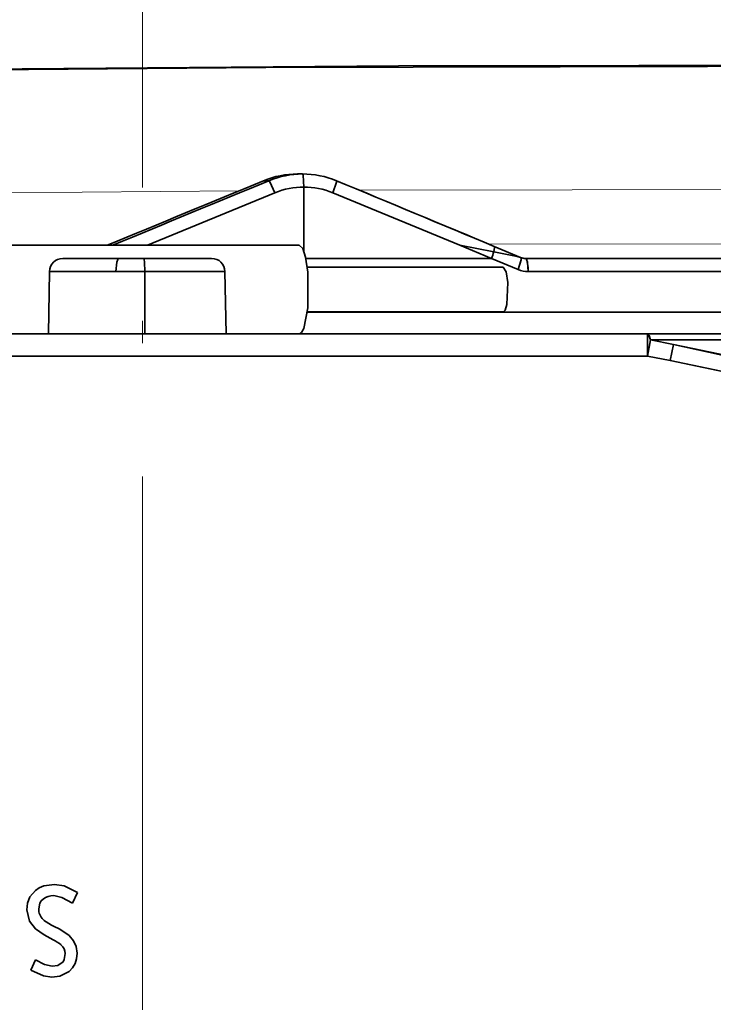
# Model space of a CAD drawing. Extents: x 72 to 826, y 19 to 553.
# Drawn here: x 168 to 183, y 121 to 143 of the extents above; entities that cross this region are included whole.
import ezdxf

# ---------------------------------------------------------------- set-up
doc = ezdxf.new("R2010")
doc.units = 0
doc.linetypes.add('DASHDOT', pattern=[18.5, 12, -3, 0.5, -3])

msp = doc.modelspace()

# ---------------------------------------------------------------- linework, layer by layer
at = {"color": 7, "linetype": 'DASHDOT', "lineweight": 13}
msp.add_line((170.349609, 465.74295), (170.349609, 94.988724), dxfattribs=at)
at = {"color": 7, "lineweight": 35, "ltscale": 0.002949}
msp.add_line((173.077866, 139.396683), (173.195816, 139.396683), dxfattribs=at)
msp.add_line((173.077866, 139.396683), (173.195816, 139.396683), dxfattribs=at)
at = {"color": 7, "lineweight": 35, "ltscale": 0.002934}
msp.add_line((173.838821, 139.547958), (173.956192, 139.547958), dxfattribs=at)
at = {"color": 7, "lineweight": 35, "ltscale": 0.077554}
msp.add_line((170.461105, 137.947952), (173.331436, 139.124619), dxfattribs=at)
msp.add_line((170.461105, 137.947952), (173.331436, 139.124619), dxfattribs=at)
at = {"color": 7, "lineweight": 35, "ltscale": 0.036085}
msp.add_line((173.982315, 139.253189), (173.984512, 137.809799), dxfattribs=at)
msp.add_line((173.982315, 139.253189), (173.984512, 137.809799), dxfattribs=at)
at = {"color": 7, "lineweight": 35, "ltscale": 0.077416}
msp.add_line((174.632736, 139.124619), (177.49498, 137.942734), dxfattribs=at)
msp.add_line((174.632736, 139.124619), (177.49498, 137.942734), dxfattribs=at)
at = {"color": 7, "lineweight": 35, "ltscale": 0.170969}
for p, q in [((173.57753, 137.947952), (166.738754, 137.947952)), ((167.037521, 137.947952), (173.876297, 137.947952))]:
    msp.add_line(p, q, dxfattribs=at)
at = {"color": 7, "lineweight": 35, "ltscale": 0.019403}
msp.add_line((177.49498, 137.942734), (178.256973, 137.795303), dxfattribs=at)
at = {"color": 7, "lineweight": 35, "ltscale": 0.019247}
msp.add_line((178.206192, 137.647964), (177.49498, 137.942734), dxfattribs=at)
at = {"color": 7, "lineweight": 35, "ltscale": 0.019246}
msp.add_line((178.206161, 137.647964), (177.49501, 137.942734), dxfattribs=at)
at = {"color": 7, "lineweight": 35, "ltscale": 0.019402}
msp.add_line((177.49501, 137.942734), (178.256973, 137.795303), dxfattribs=at)
at = {"color": 7, "lineweight": 35, "ltscale": 0.016102}
msp.add_line((178.266251, 137.91954), (178.860519, 137.671188), dxfattribs=at)
at = {"color": 7, "lineweight": 35, "ltscale": 0.038237}
for p, q in [((170.086166, 137.647964), (168.556686, 137.647964)), ((171.9077, 137.647964), (170.37822, 137.647964)), ((171.9077, 137.647964), (170.37822, 137.647964))]:
    msp.add_line(p, q, dxfattribs=at)
at = {"color": 7, "lineweight": 35, "ltscale": 0.031748}
msp.add_line((169.826614, 137.647964), (168.556686, 137.647964), dxfattribs=at)
at = {"color": 7, "lineweight": 35, "ltscale": 0.01379}
msp.add_line((170.37822, 137.647964), (169.826614, 137.647964), dxfattribs=at)
msp.add_line((170.37822, 137.647964), (169.826614, 137.647964), dxfattribs=at)
at = {"color": 7, "lineweight": 35, "ltscale": 0.015005}
msp.add_line((170.686356, 137.647964), (170.086166, 137.647964), dxfattribs=at)
at = {"color": 7, "lineweight": 35, "ltscale": 0.104432}
msp.add_line((174.028915, 137.647964), (178.206192, 137.647964), dxfattribs=at)
msp.add_line((174.028915, 137.647964), (178.206192, 137.647964), dxfattribs=at)
at = {"color": 7, "lineweight": 35, "ltscale": 0.016264}
msp.add_line((178.807053, 137.398575), (178.206192, 137.647964), dxfattribs=at)
msp.add_line((178.807053, 137.398575), (178.206192, 137.647964), dxfattribs=at)
at = {"color": 7, "lineweight": 35, "ltscale": 7e-05}
msp.add_line((178.860489, 137.671188), (178.863083, 137.67012), dxfattribs=at)
at = {"color": 7, "lineweight": 35, "ltscale": 0.339424}
msp.add_line((192.550095, 137.647964), (178.973129, 137.647964), dxfattribs=at)
msp.add_line((192.550095, 137.647964), (178.973129, 137.647964), dxfattribs=at)
at = {"color": 7, "lineweight": 35, "ltscale": 0.334209}
msp.add_line((192.342117, 137.647964), (178.97377, 137.647964), dxfattribs=at)
at = {"color": 7, "lineweight": 35, "ltscale": 0.035136}
for p, q in [((168.256729, 137.353195), (168.232193, 135.947952)), ((172.207657, 137.353195), (172.232193, 135.947952))]:
    msp.add_line(p, q, dxfattribs=at)
at = {"color": 7, "lineweight": 35, "ltscale": 0.037431}
msp.add_line((168.256729, 137.353195), (169.753983, 137.353195), dxfattribs=at)
msp.add_line((168.256729, 137.353195), (169.753983, 137.353195), dxfattribs=at)
at = {"color": 7, "lineweight": 35, "ltscale": 0.01626}
msp.add_line((169.753983, 137.353195), (170.404373, 137.353195), dxfattribs=at)
msp.add_line((169.753983, 137.353195), (170.404373, 137.353195), dxfattribs=at)
at = {"color": 7, "lineweight": 35, "ltscale": 0.045082}
msp.add_line((170.404373, 137.353195), (172.207657, 137.353195), dxfattribs=at)
msp.add_line((170.404373, 137.353195), (172.207657, 137.353195), dxfattribs=at)
at = {"color": 7, "lineweight": 35, "ltscale": 0.035131}
msp.add_line((170.404373, 137.353195), (170.406509, 135.947952), dxfattribs=at)
msp.add_line((170.404373, 137.353195), (170.406509, 135.947952), dxfattribs=at)
at = {"color": 7, "lineweight": 35, "ltscale": 0.110298}
for p, q in [((178.473007, 137.447952), (174.061081, 137.447952)), ((178.473007, 136.447952), (174.061081, 136.447952))]:
    msp.add_line(p, q, dxfattribs=at)
at = {"color": 7, "lineweight": 35, "ltscale": 0.341805}
msp.add_line((192.706619, 137.353195), (179.034439, 137.353195), dxfattribs=at)
msp.add_line((192.706619, 137.353195), (179.034439, 137.353195), dxfattribs=at)
at = {"color": 7, "lineweight": 35, "ltscale": 0.466222}
msp.add_line((174.060013, 136.439224), (192.708878, 136.439224), dxfattribs=at)
msp.add_line((174.060013, 136.439224), (192.708878, 136.439224), dxfattribs=at)
at = {"color": 7, "lineweight": 35}
for p, q in [((157.809036, 135.947952), (181.71669, 135.947952)), ((157.809036, 135.947952), (181.71669, 135.947952)), ((206.999588, 135.947952), (181.71669, 135.947952)), ((206.999588, 135.947952), (181.71669, 135.947952)), ((207.220047, 135.813644), (181.785538, 135.813644)), ((207.220047, 135.813644), (181.785538, 135.813644)), ((158.747757, 135.447952), (181.71669, 135.447952)), ((158.747757, 135.447952), (181.71669, 135.447952))]:
    msp.add_line(p, q, dxfattribs=at)
at = {"color": 7, "lineweight": 35, "ltscale": 0.029867}
msp.add_line((167.037521, 135.947952), (168.232193, 135.947952), dxfattribs=at)
at = {"color": 7, "lineweight": 35, "ltscale": 0.054358}
msp.add_line((170.406509, 135.947952), (168.232193, 135.947952), dxfattribs=at)
at = {"color": 7, "lineweight": 35, "ltscale": 0.045642}
msp.add_line((172.232193, 135.947952), (170.406509, 135.947952), dxfattribs=at)
at = {"color": 7, "lineweight": 35, "ltscale": 0.041103}
msp.add_line((172.232193, 135.947952), (173.876297, 135.947952), dxfattribs=at)
at = {"color": 7, "lineweight": 35, "ltscale": 0.003835}
msp.add_line((174.030167, 135.947952), (173.876785, 135.947952), dxfattribs=at)
at = {"color": 7, "lineweight": 35, "ltscale": 0.473489}
msp.add_line((192.969711, 135.947952), (174.030167, 135.947952), dxfattribs=at)
at = {"color": 7, "lineweight": 35, "ltscale": 0.0125}
for p, q in [((181.71669, 135.947952), (181.71669, 135.447952)), ((181.71669, 135.447952), (181.71669, 135.947952))]:
    msp.add_line(p, q, dxfattribs=at)
at = {"color": 7, "lineweight": 35, "ltscale": 0.009303}
msp.add_line((181.71669, 135.447952), (181.785538, 135.813644), dxfattribs=at)
msp.add_line((181.71669, 135.447952), (181.785538, 135.813644), dxfattribs=at)
at = {"color": 7, "lineweight": 35, "ltscale": 0.013196}
msp.add_line((181.785538, 135.813644), (182.304001, 135.714493), dxfattribs=at)
msp.add_line((181.785538, 135.813644), (182.304001, 135.714493), dxfattribs=at)
at = {"color": 7, "lineweight": 35, "ltscale": 0.009317}
msp.add_line((182.232193, 135.348801), (182.304001, 135.714493), dxfattribs=at)
at = {"color": 7, "lineweight": 35, "ltscale": 0.009316}
msp.add_line((182.232193, 135.348801), (182.304001, 135.714462), dxfattribs=at)
at = {"color": 7, "lineweight": 35, "ltscale": 0.013124}
msp.add_line((181.71669, 135.447952), (182.232193, 135.348801), dxfattribs=at)
msp.add_line((181.71669, 135.447952), (182.232193, 135.348801), dxfattribs=at)
at = {"color": 7, "lineweight": 35, "ltscale": 0.006618}
msp.add_line((168.890335, 123.380325), (168.773148, 123.14296), dxfattribs=at)
at = {"color": 7, "lineweight": 35, "ltscale": 0.003983}
msp.add_line((168.348099, 122.625854), (168.490067, 122.553513), dxfattribs=at)
at = {"color": 7, "lineweight": 35, "ltscale": 0.005622}
msp.add_line((168.33699, 122.319595), (168.140701, 122.429306), dxfattribs=at)
at = {"color": 7, "lineweight": 35, "ltscale": 0.006376}
msp.add_line((167.836868, 121.636948), (167.940872, 121.869827), dxfattribs=at)
at = {"color": 7, "lineweight": 35}
for points in [[(201.093918, 141.846588), (201.093842, 141.847214), (201.093323, 141.848434), (201.091202, 141.850555), (201.076035, 141.856735), (200.915604, 141.877838), (199.253662, 141.937454), (192.352554, 142.000916), (176.113174, 141.982193), (155.399872, 141.816574)], [(198.843979, 141.832031), (198.843918, 141.832657), (198.843399, 141.833893), (198.841202, 141.835983), (198.825775, 141.84198), (198.660202, 141.86261), (196.920776, 141.920639), (189.696091, 141.978439), (173.130798, 141.945007), (157.089554, 141.81131)], [(173.331436, 139.124619), (173.217392, 139.369156), (173.202499, 139.391464), (173.197433, 139.396164), (173.195816, 139.396683)], [(173.331436, 139.124619), (173.217361, 139.369217), (173.202469, 139.391495), (173.197433, 139.396164), (173.195816, 139.396683)], [(173.982315, 139.253189), (173.967453, 139.518539), (173.961136, 139.542526), (173.958847, 139.546371), (173.957718, 139.54744), (173.956192, 139.547958)], [(173.982315, 139.253189), (173.967453, 139.518539), (173.961136, 139.542526), (173.958847, 139.546371), (173.957718, 139.54744), (173.956192, 139.547958)], [(174.632736, 139.124619), (174.716476, 139.366379), (174.719467, 139.389847), (174.718796, 139.394119), (174.718155, 139.395493), (174.716965, 139.3965)], [(174.632736, 139.124619), (174.716507, 139.366409), (174.719467, 139.389877), (174.718796, 139.394119), (174.718155, 139.395493), (174.716965, 139.3965)], [(173.876297, 135.947952), (173.889481, 135.94986), (173.902588, 135.955582), (173.928513, 135.978348), (173.980225, 136.074554), (174.070496, 136.533463), (174.072601, 137.340042), (174.021866, 137.679184), (173.95668, 137.874283), (173.876297, 137.947952)], [(178.256973, 137.795303), (178.274887, 137.895096), (178.273056, 137.910049), (178.27092, 137.915176), (178.266251, 137.91954)], [(178.257004, 137.795334), (178.274918, 137.895187), (178.273056, 137.91008), (178.27092, 137.915207), (178.266251, 137.91954)], [(169.826614, 137.647964), (169.819565, 137.646545), (169.812592, 137.642319), (169.799118, 137.625626), (169.775711, 137.561935), (169.753998, 137.35321)], [(169.826614, 137.647964), (169.819565, 137.646545), (169.812592, 137.642319), (169.799118, 137.625626), (169.775711, 137.561935), (169.753998, 137.35321)], [(170.404358, 137.35321), (170.396545, 137.561935), (170.388107, 137.625626), (170.37822, 137.647964)], [(170.404358, 137.35321), (170.396545, 137.561935), (170.388107, 137.625626), (170.37822, 137.647964)], [(170.689728, 137.647705), (170.687744, 137.647919), (170.686356, 137.647964)], [(170.689728, 137.647705), (170.687744, 137.647919), (170.686356, 137.647964)], [(178.861343, 137.67067), (178.867264, 137.666855), (178.870071, 137.661789), (178.87291, 137.646164), (178.871475, 137.616806), (178.807053, 137.398575)], [(178.863083, 137.67012), (178.867172, 137.666946), (178.869308, 137.663528), (178.872116, 137.653976), (178.873032, 137.636093), (178.867264, 137.590439), (178.807053, 137.398575)], [(178.973129, 137.647964), (178.976456, 137.647507), (178.983109, 137.643906), (178.989578, 137.636887), (179.001419, 137.614059), (179.031174, 137.444626), (179.034439, 137.353195)], [(179.034439, 137.35321), (179.016098, 137.561935), (178.996338, 137.625626), (178.973129, 137.647964)], [(178.473007, 136.447952), (178.478607, 136.448639), (178.484131, 136.450668), (178.494751, 136.45845), (178.514648, 136.48761), (178.551529, 136.60939), (178.574036, 137.108734), (178.537048, 137.347839), (178.473007, 137.447952)], [(181.785522, 135.81366), (181.753662, 135.913193), (181.735489, 135.939209), (181.71666, 135.947983)], [(181.785538, 135.813644), (181.751633, 135.91713), (181.731552, 135.94252), (181.71669, 135.947952)], [(182.304031, 135.714462), (185.525803, 135.006027), (188.787155, 134.131577), (192.093369, 133.091049)], [(182.304031, 135.714462), (183.935684, 135.375381), (185.56749, 134.995804), (188.831009, 134.118759), (192.093369, 133.091049)], [(182.232193, 135.348801), (183.883224, 135.003342), (185.530014, 134.617081), (188.809311, 133.727737), (192.067368, 132.692093)], [(182.232193, 135.348801), (183.871231, 135.006027), (185.510513, 134.621994), (188.789291, 133.733719), (192.067368, 132.692093)], [(167.745804, 122.994827), (167.762772, 123.144852), (167.815994, 123.280533), (167.940872, 123.428741)], [(168.371246, 123.563782), (168.127579, 123.529831), (168.02681, 123.487564), (167.940826, 123.428726)], [(168.371292, 123.563782), (168.585526, 123.533844), (168.890335, 123.380325)], [(168.112717, 123.234886), (168.070175, 123.192841), (168.039474, 123.141243), (168.014618, 123.011299)], [(168.773148, 123.14296), (168.536942, 123.271133), (168.356644, 123.311951)], [(168.140701, 122.429306), (167.945999, 122.566772), (167.809036, 122.738785), (167.745804, 122.994827)], [(168.878571, 122.012978), (168.85791, 122.164139), (168.798279, 122.295784), (168.698792, 122.4132), (168.489975, 122.553513)], [(167.940887, 121.869812), (168.143784, 121.758507), (168.315369, 121.721329)], [(168.315384, 121.721344), (168.448807, 121.740692), (168.563309, 121.824112), (168.590408, 121.877457), (168.61055, 122.006943)], [(168.700836, 121.606979), (168.77861, 121.689713), (168.834167, 121.784966), (168.867493, 121.892731), (168.878616, 122.012985)], [(168.313309, 121.478806), (168.122879, 121.505371), (167.836868, 121.636948)], [(168.700882, 121.606979), (168.490433, 121.499313), (168.313309, 121.478806)]]:
    msp.add_lwpolyline(points, dxfattribs=at)
at = {"color": 7, "lineweight": 13}
for points in [[(172.520462, 139.165955), (158.405365, 139.050278), (147.340286, 138.889755)], [(198.764877, 139.056824), (198.764816, 139.057449), (198.764297, 139.058685), (198.7621, 139.060776), (198.746658, 139.066757), (198.580841, 139.087357), (196.837784, 139.145325), (189.598297, 139.20285), (175.238678, 139.180084)], [(198.303665, 137.83429), (198.304306, 137.835266), (198.304596, 137.836395), (198.304565, 137.837021), (198.304382, 137.837646), (198.30365, 137.838806), (198.301315, 137.840729), (198.285934, 137.846436), (198.117416, 137.866989), (196.345856, 137.924683), (189.005951, 137.980789), (178.145325, 137.970078)]]:
    msp.add_lwpolyline(points, dxfattribs=at)
at = {"color": 7, "lineweight": 35}
for centre, radius, start, end in [((-382.352905, 1483.035889), 1453.915283, 292.309171, 292.459114), ((-382.528687, 1483.462769), 1454.376953, 292.309205, 292.459087), ((-400.543701, 1525.189575), 1499.866333, 292.345187, 292.490315), ((-400.469543, 1525.009766), 1499.671875, 292.345187, 292.490315), ((173.839371, 137.555954), 1.992036, 90.015828, 112.474822), ((173.837051, 137.567642), 1.980317, 89.948462, 112.541799), ((173.956406, 137.56041), 1.987561, 90.006655, 112.499288), ((173.956406, 137.560471), 1.987497, 90.006252, 112.499622), ((173.956192, 137.563858), 1.984108, 67.481695, 90.000501), ((173.956192, 137.563828), 1.984126, 67.481859, 90.000453), ((173.956223, 137.561722), 1.986244, 67.480268, 90.000945), ((-387.015015, -1215.517944), 1466.743164, 67.331554, 67.481702), ((-387.088867, -1215.700073), 1466.939819, 67.331575, 67.481723), ((173.982376, 137.541275), 1.711931, 90.002011, 112.348231), ((173.982651, 137.539871), 1.713321, 90.011143, 112.339051), ((173.982529, 137.544785), 1.708421, 67.629542, 90.006389), ((173.982254, 137.543381), 1.709818, 67.638796, 89.997182), ((176.870865, 138.19191), 1.441775, 337.835855, 344.032121), ((176.857407, 138.19664), 1.456044, 337.863721, 344.001057), ((174.617264, 118.350998), 19.781431, 77.612942, 79.397718), ((174.595535, 118.230148), 19.904179, 77.62648, 79.400198), ((168.556686, 137.347977), 0.3, 90.000003, 178.999997), ((171.9077, 137.347977), 0.3, 1, 90.000003), ((178.973282, 137.935257), 0.287287, 247.070369, 269.967267), ((178.973282, 137.935257), 0.287288, 247.070431, 269.967213), ((178.973282, 137.93309), 0.28514, 247.261458, 269.96418), ((179.034653, 137.946457), 0.593265, 247.442294, 269.978824), ((179.034561, 137.945969), 0.592781, 247.432977, 269.988086), ((168.344315, 122.922318), 0.389367, 88.180734, 126.53506), ((168.327957, 123.002884), 0.313173, 178.460535, 226.546901), ((168.759964, 123.546158), 1.007467, 229.964796, 245.886814), ((167.775101, 121.224243), 1.230487, 52.502513, 62.839994), ((168.359451, 122.009689), 0.251083, 359.373764, 49.206773)]:
    msp.add_arc(centre, radius, start, end, dxfattribs=at)

doc.saveas('drawing.dxf')
